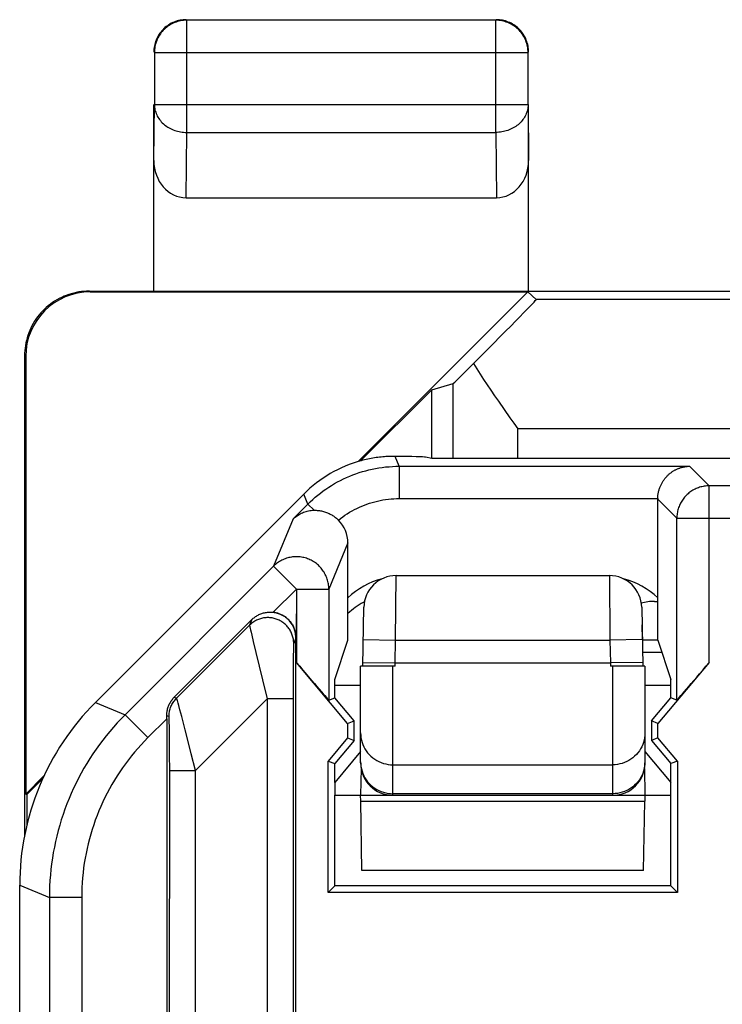
# Model space of a CAD drawing. Units: millimetres. Extents: x 132.1 to 154.5, y 65.8 to 114.8.
# Drawn here: x 132.1 to 137.5, y 107.2 to 114.8 of the extents above; entities that cross this region are included whole.
import ezdxf

# ---------------------------------------------------------------- set-up
doc = ezdxf.new("R2010")
doc.units = ezdxf.units.MM
doc.header["$LTSCALE"] = 16.335
doc.layers.get('0').update_dxf_attribs({"linetype": 'CONTINUOUS'})
for name, color, linetype in [('ASSI', 7, 'CONTINUOUS'), ('CURVE', 7, 'CONTINUOUS'), ('DRAFT', 7, 'CONTINUOUS'), ('RACCORDO', 7, 'CONTINUOUS')]:
    doc.layers.add(name, color=color, linetype=linetype)

msp = doc.modelspace()

# ---------------------------------------------------------------- linework, layer by layer
at = {"color": 250, "linetype": 'CONTINUOUS'}
for p, q in [((133.3771, 113.8963), (133.3771, 114.7641)), ((135.7683, 113.8963), (135.7683, 114.7641)), ((133.1271, 114.5141), (136.0183, 114.5141)), ((133.1227, 113.679), (133.1271, 114.1128)), ((133.1271, 114.1128), (136.0183, 114.1128)), ((136.0183, 114.1128), (136.0227, 113.679)), ((133.372, 113.3912), (133.3771, 113.8963)), ((133.3771, 113.8963), (135.7683, 113.8963)), ((135.7683, 113.8963), (135.7734, 113.3912)), ((132.6314, 112.6627), (132.6227, 112.6685)), ((140.2671, 112.6045), (136.0822, 112.6045)), ((132.1314, 112.1627), (132.1227, 112.1685)), ((135.0218, 111.314), (134.9902, 111.3904)), ((135.0218, 111.314), (135.0218, 111.064)), ((135.0218, 111.314), (137.2671, 111.314)), ((137.2671, 111.314), (137.419, 111.1621)), ((137.419, 109.7966), (137.419, 111.1621)), ((138.6264, 111.1621), (137.419, 111.1621)), ((134.3148, 111.0211), (134.2826, 111.0989)), ((135.0218, 111.064), (137.0215, 111.064)), ((137.0215, 111.0597), (137.169, 110.9121)), ((134.2015, 110.9078), (134.3148, 111.0211)), ((134.3622, 110.9737), (134.3148, 111.0211)), ((134.2015, 110.9078), (134.0497, 110.5412)), ((137.169, 109.5054), (137.169, 110.9121)), ((137.169, 110.9121), (138.8764, 110.9121)), ((134.6239, 110.7207), (134.4764, 110.3644)), ((132.9003, 109.3919), (134.0497, 110.5412)), ((134.0497, 110.5412), (134.2264, 110.3644)), ((134.2264, 110.3644), (134.0464, 110.1844)), ((134.2264, 110.3644), (134.2264, 109.7966)), ((134.2264, 110.3644), (134.4764, 110.3644)), ((134.4764, 110.3644), (134.4764, 109.5054)), ((133.8637, 110.0846), (133.2989, 109.5198)), ((133.8815, 110.1276), (133.8637, 110.0846)), ((133.8705, 110.0491), (133.8747, 110.0301)), ((133.8747, 110.0301), (133.88, 110.007)), ((133.88, 110.007), (133.8911, 109.9594)), ((133.8911, 109.9594), (133.9116, 109.8735)), ((134.2033, 109.9117), (134.203, 109.9018)), ((134.2035, 109.9202), (134.2033, 109.9117)), ((134.2227, 109.9857), (134.2051, 109.9432)), ((133.9116, 109.8735), (133.9629, 109.663)), ((134.2021, 109.8564), (134.2015, 109.8136)), ((134.2026, 109.8844), (134.2021, 109.8564)), ((134.203, 109.9018), (134.2026, 109.8844)), ((134.2015, 109.8136), (134.2007, 109.7399)), ((134.2007, 109.7399), (134.2001, 109.6121)), ((133.9629, 109.663), (134, 109.5139)), ((134.2001, 109.6121), (134.2, 106.6261)), ((132.6707, 109.487), (132.9003, 109.3919)), ((133.2811, 109.5272), (133.2989, 109.5198)), ((133.3076, 109.4927), (133.305, 109.5016)), ((133.3106, 109.4819), (133.3076, 109.4927)), ((133.316, 109.4624), (133.3106, 109.4819)), ((133.3248, 109.4301), (133.316, 109.4624)), ((134, 109.5139), (133.4454, 108.9593)), ((134, 109.5139), (134, 106.5765)), ((134.1999, 109.5139), (134, 109.5139)), ((133.0771, 109.2151), (132.9003, 109.3919)), ((133.2227, 109.3857), (133.2403, 109.3784)), ((133.3383, 109.3792), (133.3248, 109.4301)), ((133.3655, 109.2744), (133.3383, 109.3792)), ((133.2227, 109.3607), (133.0771, 109.2151)), ((133.242, 109.3546), (133.2417, 109.362)), ((133.2423, 109.346), (133.242, 109.3546)), ((133.2427, 109.3304), (133.2423, 109.346)), ((133.2432, 109.3049), (133.2427, 109.3304)), ((133.2438, 109.2652), (133.2432, 109.3049)), ((133.2446, 109.1954), (133.2438, 109.2652)), ((133.3988, 109.1443), (133.3655, 109.2744)), ((133.2452, 109.0847), (133.2446, 109.1954)), ((133.2454, 108.9593), (133.2452, 109.0847)), ((133.4124, 109.0905), (133.3988, 109.1443)), ((133.4454, 108.9593), (133.4124, 109.0905)), ((133.2453, 106.5801), (133.2454, 108.9593)), ((133.2454, 108.9593), (133.4454, 108.9593)), ((133.445, 106.457), (133.4454, 108.9593)), ((132.085, 108.073), (132.3146, 107.9779)), ((132.3146, 107.9779), (132.3147, 104.8302)), ((132.5646, 107.9779), (132.3146, 107.9779)), ((132.5646, 107.9779), (132.5646, 104.85))]:
    msp.add_line(p, q, dxfattribs=at)
at = {"color": 7, "linetype": 'CONTINUOUS'}
for p, q in [((135.7683, 114.7641), (133.3771, 114.7641)), ((133.1271, 114.5141), (133.1271, 114.1128)), ((136.0183, 114.1128), (136.0183, 114.5141)), ((133.1227, 112.6685), (133.1227, 114.1128)), ((136.0227, 112.6685), (136.0227, 114.1128)), ((133.372, 113.3912), (135.7734, 113.3912)), ((132.6227, 112.6685), (138.8227, 112.6685)), ((132.6314, 112.6627), (136.0169, 112.6627)), ((134.7043, 111.3501), (136.0169, 112.6627)), ((136.0822, 112.6045), (136.0169, 112.6627)), ((132.1227, 112.1685), (132.1227, 108.4591)), ((132.1314, 112.1627), (132.1314, 108.7772)), ((134.7251, 111.3586), (135.2727, 111.9062)), ((135.2727, 111.3743), (135.2251, 111.3837)), ((151.2727, 111.3743), (135.2727, 111.3743)), ((134.2826, 111.0989), (132.6707, 109.487)), ((137.0215, 109.9685), (137.0215, 111.0597)), ((134.6239, 109.9685), (134.6239, 110.7207)), ((133.8815, 110.1276), (133.2811, 109.5272)), ((134.2227, 106.0746), (134.2227, 109.9857)), ((134.5227, 109.6645), (134.6239, 109.9685)), ((137.0215, 109.9685), (137.1227, 109.6645)), ((137.0529, 109.8743), (136.9034, 109.8743)), ((134.6221, 109.3251), (134.2264, 109.7966)), ((137.419, 109.7966), (137.0233, 109.3251)), ((134.5227, 109.5223), (134.5227, 109.6645)), ((137.1227, 109.5223), (137.1227, 109.6645)), ((134.4764, 109.5054), (134.5227, 109.5223)), ((134.6727, 109.3435), (134.5227, 109.5223)), ((136.9727, 109.3435), (137.1227, 109.5223)), ((137.169, 109.5054), (137.1227, 109.5223)), ((133.2227, 109.3607), (133.2227, 106.0746)), ((134.6221, 109.3251), (134.6727, 109.3435)), ((134.6221, 109.3251), (134.6221, 109.2119)), ((134.6727, 109.1935), (134.6727, 109.3435)), ((136.9727, 109.3435), (136.9727, 109.1935)), ((137.0233, 109.3251), (136.9727, 109.3435)), ((137.0233, 109.2119), (137.0233, 109.3251)), ((134.6221, 109.2119), (134.4721, 109.0332)), ((134.6727, 109.1935), (134.5227, 109.0147)), ((134.6221, 109.2119), (134.6727, 109.1935)), ((137.0233, 109.2119), (136.9727, 109.1935)), ((136.9727, 109.1935), (137.1227, 109.0147)), ((137.1733, 109.0332), (137.0233, 109.2119)), ((134.4721, 108.0179), (134.4721, 109.0332)), ((134.4721, 109.0332), (134.5227, 109.0147)), ((134.5227, 108.8685), (134.5227, 109.0147)), ((137.1733, 109.0332), (137.1227, 109.0147)), ((137.1227, 108.8685), (137.1227, 109.0147)), ((137.1733, 109.0332), (137.1733, 108.0179)), ((132.1314, 108.7772), (132.2725, 108.9183)), ((132.1402, 108.7736), (132.2623, 108.8957)), ((132.1314, 108.7772), (132.1402, 108.7736)), ((134.5227, 108.0685), (134.5227, 108.7685)), ((137.1227, 108.0685), (137.1227, 108.7685)), ((132.085, 72.4641), (132.085, 108.073)), ((134.4721, 108.0179), (134.5227, 108.0685)), ((137.1733, 108.0179), (134.4721, 108.0179)), ((137.1227, 108.0685), (134.5227, 108.0685)), ((137.1227, 108.0685), (137.1733, 108.0179))]:
    msp.add_line(p, q, dxfattribs=at)
for points in [[(133.3771, 114.7641), (133.3652, 114.7639), (133.3533, 114.763), (133.3415, 114.7616), (133.3298, 114.7596), (133.3182, 114.7571), (133.3067, 114.754), (133.2953, 114.7504), (133.2842, 114.7462), (133.2732, 114.7416), (133.2625, 114.7364), (133.2521, 114.7307), (133.2419, 114.7245), (133.2321, 114.7178), (133.2226, 114.7107), (133.2134, 114.7031), (133.2046, 114.6951), (133.1962, 114.6867), (133.1881, 114.6779), (133.1806, 114.6687), (133.1734, 114.6592), (133.1668, 114.6493), (133.1606, 114.6392), (133.1549, 114.6287), (133.1497, 114.618), (133.145, 114.6071), (133.1408, 114.5959), (133.1372, 114.5846), (133.1341, 114.5731), (133.1316, 114.5615), (133.1296, 114.5497), (133.1282, 114.5379), (133.1274, 114.526), (133.1271, 114.5141)], [(133.2477, 114.735), (133.2375, 114.7288), (133.2277, 114.7222), (133.2182, 114.715), (133.209, 114.7074), (133.2002, 114.6994), (133.1918, 114.691), (133.1838, 114.6822), (133.1762, 114.6731), (133.1691, 114.6635), (133.1624, 114.6537), (133.1562, 114.6435)], [(133.3254, 114.764), (133.3138, 114.7615), (133.3023, 114.7584), (133.2909, 114.7548), (133.2798, 114.7506), (133.2688, 114.7459), (133.2581, 114.7407), (133.2477, 114.735)], [(133.3727, 114.7685), (133.3608, 114.7682), (133.3489, 114.7674), (133.3371, 114.766), (133.3254, 114.764)], [(136.0183, 114.5141), (136.018, 114.526), (136.0172, 114.5379), (136.0158, 114.5497), (136.0138, 114.5615), (136.0113, 114.5731), (136.0082, 114.5846), (136.0046, 114.5959), (136.0004, 114.6071), (135.9957, 114.618), (135.9905, 114.6287), (135.9848, 114.6391), (135.9786, 114.6493), (135.972, 114.6592), (135.9648, 114.6687), (135.9573, 114.6779), (135.9493, 114.6867), (135.9408, 114.6951), (135.932, 114.7031), (135.9229, 114.7106), (135.9133, 114.7178), (135.9035, 114.7244), (135.8933, 114.7306), (135.8829, 114.7363), (135.8722, 114.7415), (135.8612, 114.7462), (135.8501, 114.7504), (135.8388, 114.754), (135.8273, 114.7571), (135.8156, 114.7596), (135.8039, 114.7616), (135.7921, 114.763), (135.7802, 114.7639), (135.7683, 114.7641)], [(135.8977, 114.735), (135.8873, 114.7407), (135.8766, 114.7459), (135.8656, 114.7506), (135.8545, 114.7548), (135.8431, 114.7584), (135.8316, 114.7615), (135.82, 114.764), (135.8083, 114.766), (135.7965, 114.7674), (135.7846, 114.7682), (135.7727, 114.7685)], [(135.9892, 114.6435), (135.983, 114.6537), (135.9763, 114.6635), (135.9692, 114.6731), (135.9616, 114.6822), (135.9536, 114.691), (135.9452, 114.6994), (135.9364, 114.7074), (135.9272, 114.715), (135.9177, 114.7222), (135.9079, 114.7288), (135.8977, 114.735)], [(133.1562, 114.6435), (133.1505, 114.6331), (133.1453, 114.6224), (133.1406, 114.6114), (133.1364, 114.6003), (133.1328, 114.5889), (133.1297, 114.5775), (133.1272, 114.5658), (133.1252, 114.5541), (133.1238, 114.5423), (133.123, 114.5304), (133.1227, 114.5185)], [(136.0182, 114.5658), (136.0156, 114.5775), (136.0126, 114.5889), (136.0089, 114.6003), (136.0048, 114.6114), (136.0001, 114.6224), (135.9949, 114.6331), (135.9892, 114.6435)], [(136.0227, 114.5185), (136.0224, 114.5304), (136.0216, 114.5423), (136.0202, 114.5541), (136.0182, 114.5658)], [(132.6223, 112.6685), (132.6023, 112.6681), (132.5823, 112.6669), (132.5624, 112.6649), (132.5425, 112.662), (132.5227, 112.6584), (132.5031, 112.654), (132.4836, 112.6488), (132.4644, 112.6428), (132.4455, 112.6361), (132.4268, 112.6285), (132.4083, 112.6203), (132.3903, 112.6112), (132.3727, 112.6015), (132.3554, 112.5911), (132.3386, 112.58), (132.3223, 112.5682), (132.3064, 112.5558), (132.291, 112.5427), (132.2762, 112.529), (132.262, 112.5148), (132.2484, 112.5), (132.2353, 112.4846), (132.2229, 112.4687), (132.2111, 112.4524), (132.2, 112.4356), (132.1896, 112.4183), (132.1799, 112.4007), (132.1709, 112.3826), (132.1626, 112.3642), (132.1551, 112.3455), (132.1483, 112.3265), (132.1423, 112.3073), (132.1371, 112.2878), (132.1327, 112.2682), (132.1291, 112.2484), (132.1263, 112.2285), (132.1243, 112.2085), (132.1231, 112.1884), (132.1227, 112.1683)], [(134.9902, 111.3904), (134.9785, 111.3905), (134.9668, 111.3904), (134.9549, 111.3901), (134.943, 111.3897), (134.9309, 111.3892), (134.9187, 111.3885), (134.9065, 111.3876), (134.8941, 111.3866), (134.8817, 111.3854), (134.8692, 111.3841), (134.8567, 111.3825), (134.844, 111.3808), (134.8313, 111.3789), (134.8184, 111.3768), (134.8055, 111.3745), (134.7925, 111.372), (134.7794, 111.3693), (134.7663, 111.3664), (134.7532, 111.3634), (134.7402, 111.3601), (134.727, 111.3566)], [(137.0215, 111.064), (137.0217, 111.071), (137.0221, 111.078), (137.0227, 111.0849), (137.0235, 111.0917), (137.0244, 111.0984), (137.0255, 111.105), (137.0268, 111.1115), (137.0282, 111.118), (137.0298, 111.1243), (137.0315, 111.1305), (137.0333, 111.1367), (137.0353, 111.1427), (137.0374, 111.1486), (137.0397, 111.1544), (137.042, 111.1601), (137.0445, 111.1657), (137.047, 111.1711), (137.0497, 111.1765), (137.0525, 111.1817), (137.0553, 111.1868), (137.0583, 111.1919), (137.0613, 111.1968), (137.0644, 111.2016), (137.0676, 111.2063), (137.0709, 111.2108), (137.0742, 111.2153), (137.0776, 111.2197), (137.0811, 111.2239), (137.0846, 111.2281), (137.0882, 111.2321), (137.0919, 111.236), (137.0956, 111.2399), (137.0993, 111.2436), (137.1032, 111.2472), (137.107, 111.2507), (137.1109, 111.2542), (137.1149, 111.2575), (137.1189, 111.2607), (137.1229, 111.2638), (137.127, 111.2668), (137.1311, 111.2697), (137.1353, 111.2726), (137.1395, 111.2753), (137.1437, 111.2779), (137.1479, 111.2804), (137.1522, 111.2829), (137.1565, 111.2852), (137.1608, 111.2874), (137.1651, 111.2896), (137.1695, 111.2916), (137.1739, 111.2936), (137.1783, 111.2955), (137.1827, 111.2972), (137.1871, 111.2989), (137.1916, 111.3005), (137.196, 111.302), (137.2005, 111.3034), (137.2049, 111.3047), (137.2094, 111.3059), (137.2139, 111.3071), (137.2183, 111.3081), (137.2228, 111.3091), (137.2273, 111.3099), (137.2318, 111.3107), (137.2362, 111.3114), (137.2407, 111.312), (137.2451, 111.3126), (137.2496, 111.313), (137.254, 111.3134), (137.2584, 111.3136), (137.2628, 111.3138), (137.2671, 111.314)], [(134.2015, 110.9078), (134.2084, 110.9142), (134.2155, 110.9202), (134.2229, 110.926), (134.2306, 110.9316), (134.2385, 110.9368), (134.2466, 110.9417), (134.255, 110.9463), (134.2636, 110.9506), (134.2725, 110.9546), (134.2816, 110.9582), (134.2909, 110.9615), (134.3005, 110.9645), (134.3102, 110.967), (134.3202, 110.9692), (134.3304, 110.971), (134.3408, 110.9723), (134.3514, 110.9732), (134.3622, 110.9737)], [(134.3622, 110.9737), (134.3707, 110.9738), (134.3792, 110.9735), (134.3875, 110.973), (134.3959, 110.9723), (134.4041, 110.9712), (134.4122, 110.9699), (134.4202, 110.9683), (134.4282, 110.9665), (134.436, 110.9645), (134.4436, 110.9623), (134.4511, 110.9598), (134.4585, 110.9572), (134.4657, 110.9543), (134.4728, 110.9512), (134.4797, 110.948), (134.4865, 110.9446), (134.4931, 110.9411), (134.4996, 110.9373), (134.5059, 110.9335), (134.512, 110.9294), (134.518, 110.9253), (134.5239, 110.921), (134.5296, 110.9165), (134.5351, 110.912), (134.5405, 110.9073), (134.5457, 110.9025), (134.5507, 110.8975)], [(133.8815, 110.1276), (133.8869, 110.1328), (133.8925, 110.1378), (133.8982, 110.1426), (133.9042, 110.1471), (133.9103, 110.1515), (133.9166, 110.1556), (133.9231, 110.1594), (133.9297, 110.1631), (133.9365, 110.1665), (133.9434, 110.1696), (133.9505, 110.1725), (133.9576, 110.1751), (133.9649, 110.1774), (133.9723, 110.1795), (133.9797, 110.1812), (133.9872, 110.1827), (133.9947, 110.1839), (134.0021, 110.1848), (134.0096, 110.1854), (134.0171, 110.1857), (134.0246, 110.1858), (134.0319, 110.1856), (134.0392, 110.1851), (134.0464, 110.1844)], [(133.2227, 109.3857), (133.2228, 109.3931), (133.2232, 109.4005), (133.2239, 109.4079), (133.2249, 109.4153), (133.2261, 109.4228), (133.2276, 109.4302), (133.2294, 109.4375), (133.2315, 109.4449), (133.2339, 109.4521), (133.2365, 109.4592), (133.2394, 109.4661), (133.2426, 109.473), (133.246, 109.4797), (133.2496, 109.4863), (133.2535, 109.4927), (133.2576, 109.4989), (133.2619, 109.505), (133.2664, 109.5108), (133.2711, 109.5165), (133.276, 109.5219), (133.2811, 109.5272)]]:
    msp.add_lwpolyline(points, dxfattribs=at)
at = {"color": 250, "linetype": 'CONTINUOUS'}
for points in [[(133.1271, 114.1128), (133.1274, 114.1026), (133.1283, 114.0923), (133.1297, 114.0821), (133.1317, 114.0719), (133.1343, 114.0619), (133.1374, 114.052), (133.141, 114.0422), (133.1452, 114.0325), (133.1499, 114.0231), (133.1551, 114.0138), (133.1608, 114.0048), (133.167, 113.996), (133.1737, 113.9875), (133.1808, 113.9792), (133.1884, 113.9713), (133.1964, 113.9637), (133.2048, 113.9564), (133.2136, 113.9494), (133.2228, 113.9429), (133.2323, 113.9367), (133.2421, 113.9309), (133.2523, 113.9256), (133.2627, 113.9206), (133.2734, 113.9161), (133.2843, 113.912), (133.2954, 113.9084), (133.3068, 113.9053), (133.3182, 113.9026), (133.3298, 113.9004), (133.3416, 113.8986), (133.3533, 113.8974), (133.3652, 113.8966), (133.3771, 113.8963)], [(136.0183, 114.1128), (136.018, 114.1026), (136.0171, 114.0923), (136.0157, 114.0821), (136.0137, 114.0719), (136.0111, 114.0619), (136.008, 114.052), (136.0044, 114.0422), (136.0002, 114.0325), (135.9955, 114.0231), (135.9903, 114.0138), (135.9846, 114.0048), (135.9784, 113.996), (135.9717, 113.9875), (135.9646, 113.9792), (135.957, 113.9713), (135.949, 113.9637), (135.9406, 113.9564), (135.9318, 113.9494), (135.9226, 113.9429), (135.9131, 113.9367), (135.9033, 113.9309), (135.8931, 113.9256), (135.8827, 113.9206), (135.872, 113.9161), (135.8611, 113.912), (135.8499, 113.9084), (135.8386, 113.9053), (135.8272, 113.9026), (135.8156, 113.9004), (135.8038, 113.8986), (135.792, 113.8974), (135.7802, 113.8966), (135.7683, 113.8963)], [(134.3148, 111.0211), (134.3335, 111.0393), (134.3526, 111.057), (134.3722, 111.0741), (134.3922, 111.0908), (134.4126, 111.1069), (134.4335, 111.1226), (134.4548, 111.1376), (134.4765, 111.1522), (134.4986, 111.1661), (134.5211, 111.1795), (134.5439, 111.1923), (134.567, 111.2045), (134.5904, 111.2161), (134.6142, 111.2271), (134.6382, 111.2374), (134.6625, 111.2471), (134.687, 111.2562), (134.7118, 111.2647), (134.7367, 111.2724), (134.7619, 111.2796), (134.7872, 111.286), (134.8127, 111.2918), (134.8383, 111.297), (134.8641, 111.3014), (134.8901, 111.3052), (134.9162, 111.3084), (134.9425, 111.3108), (134.9688, 111.3125), (134.9953, 111.3136), (135.0218, 111.314)], [(137.419, 111.1621), (137.4096, 111.1619), (137.4003, 111.1614), (137.391, 111.1605), (137.3817, 111.1593), (137.3725, 111.1577), (137.3634, 111.1558), (137.3543, 111.1536), (137.3453, 111.151), (137.3364, 111.148), (137.3277, 111.1448), (137.319, 111.1412), (137.3105, 111.1373), (137.3022, 111.1331), (137.294, 111.1286), (137.286, 111.1238), (137.2782, 111.1186), (137.2706, 111.1132), (137.2632, 111.1075), (137.256, 111.1016), (137.249, 111.0953), (137.2423, 111.0888), (137.2358, 111.0821), (137.2295, 111.0751), (137.2236, 111.0679), (137.2179, 111.0605), (137.2125, 111.0529), (137.2074, 111.0451), (137.2025, 111.0371), (137.198, 111.0289), (137.1938, 111.0206), (137.1899, 111.0121), (137.1863, 111.0034), (137.1831, 110.9947), (137.1801, 110.9858), (137.1776, 110.9768), (137.1753, 110.9677), (137.1734, 110.9586), (137.1718, 110.9494), (137.1706, 110.9401), (137.1697, 110.9308), (137.1692, 110.9215), (137.169, 110.9121)], [(134.5507, 110.8975), (134.5675, 110.9107), (134.5845, 110.9233), (134.6019, 110.9354), (134.6197, 110.947), (134.6378, 110.9582), (134.6561, 110.9688), (134.6748, 110.9789), (134.6938, 110.9884), (134.713, 110.9974), (134.7324, 111.0059), (134.7522, 111.0138), (134.7721, 111.0212), (134.7922, 111.028), (134.8125, 111.0342), (134.8329, 111.0398), (134.8535, 111.0449), (134.8743, 111.0493), (134.8952, 111.0532), (134.9161, 111.0565), (134.9372, 111.0592), (134.9583, 111.0613), (134.9794, 111.0628), (135.0006, 111.0637), (135.0218, 111.064)], [(134.4764, 110.3644), (134.4762, 110.3742), (134.4756, 110.384), (134.4746, 110.3938), (134.4733, 110.4035), (134.4715, 110.4131), (134.4694, 110.4227), (134.4669, 110.4322), (134.4641, 110.4416), (134.4609, 110.4509), (134.4573, 110.46), (134.4533, 110.469), (134.4491, 110.4778), (134.4444, 110.4864), (134.4395, 110.4949), (134.4342, 110.5032), (134.4285, 110.5112), (134.4226, 110.519), (134.4164, 110.5266), (134.4099, 110.5339), (134.4031, 110.541), (134.396, 110.5478), (134.3887, 110.5543), (134.3811, 110.5605), (134.3732, 110.5665), (134.3652, 110.5721), (134.3569, 110.5774), (134.3485, 110.5823), (134.3398, 110.5869), (134.331, 110.5912), (134.322, 110.5952), (134.3128, 110.5987), (134.3036, 110.6019), (134.2942, 110.6048), (134.2847, 110.6073), (134.2751, 110.6094), (134.2654, 110.6111), (134.2557, 110.6125), (134.2459, 110.6134), (134.2362, 110.614), (134.2263, 110.6142), (134.2165, 110.614), (134.2067, 110.6134), (134.197, 110.6125), (134.1873, 110.6111), (134.1776, 110.6094), (134.168, 110.6073), (134.1585, 110.6049), (134.1491, 110.602), (134.1399, 110.5988), (134.1307, 110.5952), (134.1217, 110.5913), (134.1129, 110.5871), (134.1042, 110.5824), (134.0958, 110.5775), (134.0875, 110.5722), (134.0795, 110.5666), (134.0716, 110.5607), (134.0641, 110.5545), (134.0567, 110.548), (134.0497, 110.5412)], [(134.7527, 110.2663), (134.7427, 110.2607), (134.727, 110.2514), (134.7115, 110.2416), (134.6962, 110.2314), (134.6813, 110.2208), (134.6666, 110.2099), (134.6522, 110.1985), (134.6381, 110.1868), (134.6244, 110.1747), (134.6239, 110.1743)], [(134.2051, 109.9432), (134.2049, 109.9515), (134.2044, 109.9597), (134.2035, 109.9679), (134.2023, 109.9761), (134.2008, 109.9842), (134.1989, 109.9923), (134.1967, 110.0002), (134.1942, 110.0081), (134.1914, 110.0158), (134.1882, 110.0235), (134.1847, 110.031), (134.1809, 110.0383), (134.1768, 110.0455), (134.1725, 110.0525), (134.1678, 110.0593), (134.1629, 110.0659), (134.1576, 110.0723), (134.1522, 110.0785), (134.1465, 110.0845), (134.1405, 110.0902), (134.1343, 110.0957), (134.1279, 110.1009), (134.1212, 110.1058), (134.1144, 110.1105), (134.1074, 110.1149), (134.1002, 110.1189), (134.0929, 110.1227), (134.0854, 110.1262), (134.0777, 110.1294), (134.07, 110.1322), (134.0621, 110.1347), (134.0541, 110.1369), (134.0461, 110.1388), (134.038, 110.1403), (134.0298, 110.1415), (134.0216, 110.1424), (134.0133, 110.1429), (134.0051, 110.1431), (133.9968, 110.1429), (133.9886, 110.1424), (133.9803, 110.1415), (133.9722, 110.1403), (133.964, 110.1388), (133.956, 110.137), (133.948, 110.1348), (133.9402, 110.1323), (133.9324, 110.1294), (133.9248, 110.1263), (133.9173, 110.1228), (133.9099, 110.119), (133.9027, 110.115), (133.8957, 110.1106), (133.8889, 110.1059), (133.8823, 110.101), (133.8759, 110.0958), (133.8697, 110.0903), (133.8637, 110.0846)], [(133.8637, 110.0846), (133.8637, 110.084), (133.8638, 110.083), (133.8639, 110.0816), (133.8642, 110.0798), (133.8646, 110.0775), (133.8651, 110.0748), (133.8657, 110.0717), (133.8665, 110.0681), (133.8673, 110.064), (133.8682, 110.0595), (133.8705, 110.0491)], [(134.2051, 109.9432), (134.205, 109.9428), (134.2048, 109.942), (134.2047, 109.9409), (134.2045, 109.9395), (134.2044, 109.9377), (134.2042, 109.9357), (134.2041, 109.9333), (134.204, 109.9305), (134.2038, 109.9274), (134.2035, 109.9202)], [(133.2403, 109.3784), (133.2405, 109.3871), (133.2411, 109.3958), (133.242, 109.4045), (133.2433, 109.4131), (133.245, 109.4217), (133.2471, 109.4301), (133.2496, 109.4385), (133.2524, 109.4468), (133.2555, 109.4549), (133.259, 109.4629), (133.2629, 109.4707), (133.2671, 109.4784), (133.2716, 109.4858), (133.2765, 109.4931), (133.2816, 109.5001), (133.2871, 109.5069), (133.2928, 109.5135), (133.2989, 109.5198)], [(133.305, 109.5016), (133.3039, 109.5054), (133.3029, 109.5088), (133.302, 109.5116), (133.3012, 109.5141), (133.3005, 109.5161), (133.2999, 109.5176), (133.2995, 109.5188), (133.2991, 109.5195), (133.2989, 109.5198)], [(132.9003, 109.3919), (132.8698, 109.3607), (132.84, 109.3288), (132.8109, 109.2963), (132.7825, 109.2632), (132.7548, 109.2295), (132.7279, 109.1952), (132.7017, 109.1603), (132.6763, 109.1248), (132.6516, 109.0888), (132.6278, 109.0523), (132.6048, 109.0152), (132.5825, 108.9777), (132.5612, 108.9397), (132.5406, 108.9012), (132.5209, 108.8623), (132.502, 108.823), (132.484, 108.7832), (132.4669, 108.7431), (132.4506, 108.7026), (132.4352, 108.6618), (132.4208, 108.6206), (132.4072, 108.5792), (132.3945, 108.5374), (132.3828, 108.4954), (132.372, 108.4532), (132.362, 108.4107), (132.3531, 108.368), (132.345, 108.3251), (132.3379, 108.2821), (132.3318, 108.2389), (132.3265, 108.1956), (132.3223, 108.1521), (132.3189, 108.1086), (132.3165, 108.0651), (132.3151, 108.0215), (132.3146, 107.9779)], [(133.2417, 109.362), (133.2416, 109.3651), (133.2414, 109.3679), (133.2413, 109.3704), (133.2411, 109.3725), (133.241, 109.3743), (133.2409, 109.3757), (133.2407, 109.3769), (133.2406, 109.3777), (133.2404, 109.3782), (133.2403, 109.3784)], [(133.0771, 109.2151), (133.0504, 109.1878), (133.0243, 109.1599), (132.9988, 109.1315), (132.974, 109.1026), (132.9497, 109.0731), (132.9262, 109.043), (132.9033, 109.0125), (132.881, 108.9815), (132.8595, 108.95), (132.8386, 108.918), (132.8185, 108.8856), (132.799, 108.8527), (132.7803, 108.8195), (132.7623, 108.7858), (132.745, 108.7517), (132.7285, 108.7173), (132.7128, 108.6826), (132.6978, 108.6475), (132.6836, 108.612), (132.6701, 108.5763), (132.6575, 108.5403), (132.6456, 108.504), (132.6345, 108.4675), (132.6242, 108.4307), (132.6147, 108.3937), (132.6061, 108.3566), (132.5982, 108.3192), (132.5912, 108.2817), (132.585, 108.244), (132.5796, 108.2062), (132.575, 108.1683), (132.5713, 108.1303), (132.5683, 108.0923), (132.5663, 108.0542), (132.565, 108.0161), (132.5646, 107.9779)]]:
    msp.add_lwpolyline(points, dxfattribs=at)
at = {"color": 7, "linetype": 'CONTINUOUS'}
for centre, start, end in [((135.0398, 109.8624), 104.60671, 133.87539), ((136.6056, 109.8624), 46.12461, 75.39329)]:
    msp.add_arc(centre, 0.6, start, end, dxfattribs=at)
for centre, major_axis, ratio, start_param, end_param in [((133.3727, 113.6798), (0.0029, 0.2887), 0.866014, -4.700754, -3.132866), ((135.7727, 113.6798), (-0.0029, 0.2887), 0.866014, -3.150319, -1.582432), ((132.6314, 112.1627), (-0.416, 0.2774), 0.999945, -0.982775, 0.587971), ((134.727, 111.383), (0.5, 0), 0.017455, 0.087266, 1.016634), ((134.9897, 110.3916), (-0.3828, 0.924), 0.999822, -0.126949, 0.392636), ((137.2715, 111.0596), (0.1768, -0.1768), 0.999695, -2.373495, -2.356347), ((134.3739, 110.7205), (0.0958, 0.2312), 0.998961, -1.17773, -0.39249), ((134.0227, 109.9856), (0.0766, 0.185), 0.998961, -1.17773, 0.274356), ((134.2264, 109.8034), (-0.25, 0.298), 0.011218, -4.699017, -3.145674), ((137.419, 109.8034), (0.25, 0.298), 0.011218, -3.137512, -1.584169), ((134.0853, 108.0727), (1.8481, -0.7655), 0.999822, 2.748957, 3.534229), ((133.2183, 109.3564), (0.0001, 0.3536), 0.012341, -1.558452, -1.487753)]:
    msp.add_ellipse(centre, major_axis=major_axis, ratio=ratio, start_param=start_param, end_param=end_param, dxfattribs=at)
at = {"layer": 'ASSI', "color": 7, "linetype": 'CONTINUOUS'}
for p, q in [((135.2727, 111.9062), (135.4387, 111.9548)), ((135.2727, 111.3743), (135.2251, 111.3837)), ((151.2727, 111.3743), (135.2727, 111.3743)), ((134.2826, 111.0989), (132.6707, 109.487)), ((137.0215, 109.9685), (137.0215, 111.064)), ((134.6239, 109.9685), (134.6239, 110.7207)), ((134.2264, 110.3644), (134.2245, 109.9857)), ((133.8815, 110.1276), (133.2811, 109.5272)), ((134.2227, 106.0746), (134.2227, 109.9857)), ((134.5227, 109.6645), (134.6239, 109.9685)), ((137.0215, 109.9685), (137.1227, 109.6645)), ((134.6221, 109.3251), (134.2264, 109.7966)), ((134.2624, 109.7538), (134.2264, 109.7966)), ((137.419, 109.7966), (137.0233, 109.3251)), ((134.3081, 109.6997), (134.2624, 109.7538)), ((134.3583, 109.6404), (134.3081, 109.6997)), ((134.3987, 109.5931), (134.3583, 109.6404)), ((134.5227, 109.5223), (134.5227, 109.6645)), ((137.1227, 109.5223), (137.1227, 109.6645)), ((134.4291, 109.5578), (134.3987, 109.5931)), ((134.447, 109.5373), (134.4291, 109.5578)), ((134.4572, 109.5257), (134.447, 109.5373)), ((134.4627, 109.5196), (134.4572, 109.5257)), ((134.4671, 109.5147), (134.4627, 109.5196)), ((134.4764, 109.5054), (134.5227, 109.5223)), ((134.6727, 109.3435), (134.5227, 109.5223)), ((136.9727, 109.3435), (137.1227, 109.5223)), ((137.169, 109.5054), (137.1227, 109.5223)), ((133.2227, 109.3607), (133.2227, 106.0746)), ((134.6221, 109.3251), (134.6727, 109.3435)), ((134.6221, 109.3251), (134.6221, 109.2119)), ((134.6727, 109.1935), (134.6727, 109.3435)), ((136.9727, 109.3435), (136.9727, 109.1935)), ((137.0233, 109.3251), (136.9727, 109.3435)), ((137.0233, 109.2119), (137.0233, 109.3251)), ((134.6221, 109.2119), (134.4721, 109.0332)), ((134.6727, 109.1935), (134.5227, 109.0147)), ((134.6221, 109.2119), (134.6727, 109.1935)), ((137.0233, 109.2119), (136.9727, 109.1935)), ((136.9727, 109.1935), (137.1227, 109.0147)), ((137.1733, 109.0332), (137.0233, 109.2119)), ((134.4721, 108.0179), (134.4721, 109.0332)), ((134.4721, 109.0332), (134.5227, 109.0147)), ((134.5227, 108.8685), (134.5227, 109.0147)), ((137.1733, 109.0332), (137.1227, 109.0147)), ((137.1227, 108.8685), (137.1227, 109.0147)), ((137.1733, 109.0332), (137.1733, 108.0179)), ((132.1402, 108.7736), (132.1402, 108.5389)), ((134.5227, 108.0685), (134.5227, 108.7685)), ((137.1227, 108.0685), (137.1227, 108.7685)), ((132.085, 72.4641), (132.085, 108.073)), ((134.4721, 108.0179), (134.5227, 108.0685)), ((137.1733, 108.0179), (134.4721, 108.0179)), ((137.1227, 108.0685), (134.5227, 108.0685)), ((137.1227, 108.0685), (137.1733, 108.0179))]:
    msp.add_line(p, q, dxfattribs=at)
at = {"layer": 'ASSI', "color": 250, "linetype": 'CONTINUOUS'}
for p, q in [((135.4387, 111.3743), (135.4387, 111.9548)), ((140.2759, 111.6045), (135.9386, 111.6045)), ((135.0218, 111.314), (134.9902, 111.3904)), ((135.0218, 111.314), (135.0218, 111.064)), ((135.0218, 111.314), (137.2671, 111.314)), ((137.2671, 111.314), (137.419, 111.1621)), ((137.419, 109.7966), (137.419, 111.1621)), ((138.6264, 111.1621), (137.419, 111.1621)), ((134.3148, 111.0211), (134.2826, 111.0989)), ((135.0218, 111.064), (137.0215, 111.064)), ((137.0215, 111.0597), (137.169, 110.9121)), ((134.2015, 110.9078), (134.3148, 111.0211)), ((134.3622, 110.9737), (134.3148, 111.0211)), ((134.2015, 110.9078), (134.0497, 110.5412)), ((137.169, 109.5054), (137.169, 110.9121)), ((137.169, 110.9121), (138.8764, 110.9121)), ((134.6239, 110.7207), (134.4764, 110.3644)), ((132.9003, 109.3919), (134.0497, 110.5412)), ((134.0497, 110.5412), (134.2264, 110.3644)), ((134.2264, 110.3644), (134.0464, 110.1844)), ((134.2264, 110.3644), (134.4764, 110.3644)), ((134.4764, 110.3644), (134.4764, 109.5054)), ((133.8637, 110.0846), (133.2989, 109.5198)), ((133.8815, 110.1276), (133.8637, 110.0846)), ((133.8705, 110.0491), (133.8747, 110.0301)), ((133.8747, 110.0301), (133.88, 110.007)), ((133.88, 110.007), (133.8911, 109.9594)), ((133.8911, 109.9594), (133.9116, 109.8735)), ((134.2033, 109.9117), (134.203, 109.9018)), ((134.2035, 109.9202), (134.2033, 109.9117)), ((134.2227, 109.9857), (134.2051, 109.9432)), ((133.9116, 109.8735), (133.9629, 109.663)), ((134.2021, 109.8564), (134.2015, 109.8136)), ((134.2026, 109.8844), (134.2021, 109.8564)), ((134.203, 109.9018), (134.2026, 109.8844)), ((134.2015, 109.8136), (134.2007, 109.7399)), ((134.2007, 109.7399), (134.2001, 109.6121)), ((133.9629, 109.663), (134, 109.5139)), ((134.2001, 109.6121), (134.2, 106.6261)), ((132.6707, 109.487), (132.9003, 109.3919)), ((133.2811, 109.5272), (133.2989, 109.5198)), ((133.3076, 109.4927), (133.305, 109.5016)), ((133.3106, 109.4819), (133.3076, 109.4927)), ((133.316, 109.4624), (133.3106, 109.4819)), ((133.3248, 109.4301), (133.316, 109.4624)), ((134, 109.5139), (133.4454, 108.9593)), ((134, 109.5139), (134, 106.5765)), ((134.1999, 109.5139), (134, 109.5139)), ((133.0771, 109.2151), (132.9003, 109.3919)), ((133.2227, 109.3857), (133.2403, 109.3784)), ((133.3383, 109.3792), (133.3248, 109.4301)), ((133.3655, 109.2744), (133.3383, 109.3792)), ((133.2227, 109.3607), (133.0771, 109.2151)), ((133.242, 109.3546), (133.2417, 109.362)), ((133.2423, 109.346), (133.242, 109.3546)), ((133.2427, 109.3304), (133.2423, 109.346)), ((133.2432, 109.3049), (133.2427, 109.3304)), ((133.2438, 109.2652), (133.2432, 109.3049)), ((133.2446, 109.1954), (133.2438, 109.2652)), ((133.3988, 109.1443), (133.3655, 109.2744)), ((133.2452, 109.0847), (133.2446, 109.1954)), ((133.2454, 108.9593), (133.2452, 109.0847)), ((133.4124, 109.0905), (133.3988, 109.1443)), ((133.4454, 108.9593), (133.4124, 109.0905)), ((133.2453, 106.5801), (133.2454, 108.9593)), ((133.2454, 108.9593), (133.4454, 108.9593)), ((133.445, 106.457), (133.4454, 108.9593)), ((132.085, 108.073), (132.3146, 107.9779)), ((132.3146, 107.9779), (132.3147, 104.8302)), ((132.5646, 107.9779), (132.3146, 107.9779)), ((132.5646, 107.9779), (132.5646, 104.85))]:
    msp.add_line(p, q, dxfattribs=at)
at = {"layer": 'ASSI', "color": 7, "linetype": 'CONTINUOUS'}
for points in [[(135.596, 112.1077), (135.6214, 112.0677), (135.6475, 112.027), (135.6744, 111.9857), (135.7021, 111.9441), (135.7306, 111.9021), (135.7596, 111.8598), (135.7889, 111.8173), (135.8784, 111.6895)], [(135.8784, 111.6895), (135.9085, 111.6469), (135.9386, 111.6045)], [(134.9902, 111.3904), (134.9785, 111.3905), (134.9668, 111.3904), (134.9549, 111.3901), (134.943, 111.3897), (134.9309, 111.3892), (134.9187, 111.3885), (134.9065, 111.3876), (134.8941, 111.3866), (134.8817, 111.3854), (134.8692, 111.3841), (134.8567, 111.3825), (134.844, 111.3808), (134.8313, 111.3789), (134.8184, 111.3768), (134.8055, 111.3745), (134.7925, 111.372), (134.7794, 111.3693), (134.7663, 111.3664), (134.7532, 111.3634), (134.7402, 111.3601), (134.727, 111.3566)], [(137.0215, 111.0597), (137.0216, 111.0686), (137.0221, 111.077), (137.0227, 111.0849), (137.0235, 111.092), (137.0244, 111.0985), (137.0255, 111.105), (137.0268, 111.1115), (137.0282, 111.118), (137.0298, 111.1243), (137.0315, 111.1305), (137.0333, 111.1367), (137.0353, 111.1427), (137.0374, 111.1486), (137.0397, 111.1544), (137.042, 111.1601), (137.0445, 111.1657), (137.047, 111.1711), (137.0497, 111.1765), (137.0525, 111.1817), (137.0553, 111.1868), (137.0583, 111.1919), (137.0613, 111.1968), (137.0644, 111.2016), (137.0676, 111.2063), (137.0709, 111.2108), (137.0742, 111.2153), (137.0776, 111.2197), (137.0811, 111.2239), (137.0846, 111.2281), (137.0882, 111.2321), (137.0919, 111.236), (137.0956, 111.2399), (137.0993, 111.2436), (137.1032, 111.2472), (137.107, 111.2507), (137.1109, 111.2542), (137.1149, 111.2575), (137.1189, 111.2607), (137.1229, 111.2638), (137.127, 111.2668), (137.1311, 111.2697), (137.1353, 111.2726), (137.1395, 111.2753), (137.1437, 111.2779), (137.1479, 111.2804), (137.1522, 111.2829), (137.1565, 111.2852), (137.1608, 111.2874), (137.1651, 111.2896), (137.1695, 111.2916), (137.1739, 111.2936), (137.1783, 111.2955), (137.1827, 111.2972), (137.1871, 111.2989), (137.1916, 111.3005), (137.196, 111.302), (137.2005, 111.3034), (137.2049, 111.3047), (137.2094, 111.3059), (137.2139, 111.3071), (137.2183, 111.3081), (137.2228, 111.3091), (137.2273, 111.3099), (137.2318, 111.3107), (137.2362, 111.3114), (137.2407, 111.312), (137.2451, 111.3126), (137.2496, 111.313), (137.254, 111.3134), (137.2584, 111.3136), (137.2628, 111.3138), (137.2671, 111.314)], [(134.2015, 110.9078), (134.2084, 110.9142), (134.2155, 110.9202), (134.2229, 110.926), (134.2306, 110.9316), (134.2385, 110.9368), (134.2466, 110.9417), (134.255, 110.9463), (134.2636, 110.9506), (134.2725, 110.9546), (134.2816, 110.9582), (134.2909, 110.9615), (134.3005, 110.9645), (134.3102, 110.967), (134.3202, 110.9692), (134.3304, 110.971), (134.3408, 110.9723), (134.3514, 110.9732), (134.3622, 110.9737)], [(134.3622, 110.9737), (134.3707, 110.9738), (134.3792, 110.9735), (134.3875, 110.973), (134.3959, 110.9723), (134.4041, 110.9712), (134.4122, 110.9699), (134.4202, 110.9683), (134.4282, 110.9665), (134.436, 110.9645), (134.4436, 110.9623), (134.4511, 110.9598), (134.4585, 110.9572), (134.4657, 110.9543), (134.4728, 110.9512), (134.4797, 110.948), (134.4865, 110.9446), (134.4931, 110.9411), (134.4996, 110.9373), (134.5059, 110.9335), (134.512, 110.9294), (134.518, 110.9253), (134.5239, 110.921), (134.5296, 110.9165), (134.5351, 110.912), (134.5405, 110.9073), (134.5457, 110.9025), (134.5507, 110.8975)], [(133.8815, 110.1276), (133.8869, 110.1328), (133.8925, 110.1378), (133.8982, 110.1426), (133.9042, 110.1471), (133.9103, 110.1515), (133.9166, 110.1556), (133.9231, 110.1594), (133.9297, 110.1631), (133.9365, 110.1665), (133.9434, 110.1696), (133.9505, 110.1725), (133.9576, 110.1751), (133.9649, 110.1774), (133.9723, 110.1795), (133.9797, 110.1812), (133.9872, 110.1827), (133.9947, 110.1839), (134.0021, 110.1848), (134.0096, 110.1854), (134.0171, 110.1857), (134.0246, 110.1858), (134.0319, 110.1856), (134.0392, 110.1851), (134.0464, 110.1844)], [(134.0464, 110.1844), (134.0544, 110.1833), (134.0623, 110.1818), (134.0702, 110.1801), (134.0779, 110.178), (134.0857, 110.1756), (134.0933, 110.1729), (134.1007, 110.17), (134.1081, 110.1667), (134.1153, 110.1631), (134.1224, 110.1592), (134.1293, 110.155), (134.136, 110.1506), (134.1426, 110.1459), (134.1489, 110.1409), (134.1551, 110.1357), (134.161, 110.1303), (134.1667, 110.1246), (134.1722, 110.1186), (134.1775, 110.1125), (134.1824, 110.1062), (134.1872, 110.0996), (134.1916, 110.0929), (134.1958, 110.086), (134.1997, 110.0789), (134.2033, 110.0717), (134.2066, 110.0643), (134.2096, 110.0569), (134.2124, 110.0493), (134.2148, 110.0415), (134.2169, 110.0337), (134.2186, 110.0259), (134.22, 110.0179), (134.2212, 110.0099), (134.2225, 110.0019), (134.2236, 109.9938), (134.2245, 109.9857)], [(133.2227, 109.3857), (133.2228, 109.3931), (133.2232, 109.4005), (133.2239, 109.4079), (133.2249, 109.4153), (133.2261, 109.4228), (133.2276, 109.4302), (133.2294, 109.4375), (133.2315, 109.4449), (133.2339, 109.4521), (133.2365, 109.4592), (133.2394, 109.4661), (133.2426, 109.473), (133.246, 109.4797), (133.2496, 109.4863), (133.2535, 109.4927), (133.2576, 109.4989), (133.2619, 109.505), (133.2664, 109.5108), (133.2711, 109.5165), (133.276, 109.5219), (133.2811, 109.5272)], [(134.4764, 109.5054), (134.4761, 109.5055), (134.4757, 109.5058), (134.4751, 109.5063), (134.4743, 109.5071), (134.4733, 109.5081), (134.4721, 109.5094), (134.4706, 109.5109), (134.469, 109.5127), (134.4671, 109.5147)]]:
    msp.add_lwpolyline(points, dxfattribs=at)
at = {"layer": 'ASSI', "color": 250, "linetype": 'CONTINUOUS'}
for points in [[(134.3148, 111.0211), (134.3335, 111.0393), (134.3526, 111.057), (134.3722, 111.0741), (134.3922, 111.0908), (134.4126, 111.1069), (134.4335, 111.1226), (134.4548, 111.1376), (134.4765, 111.1522), (134.4986, 111.1661), (134.5211, 111.1795), (134.5439, 111.1923), (134.567, 111.2045), (134.5904, 111.2161), (134.6142, 111.2271), (134.6382, 111.2374), (134.6625, 111.2471), (134.687, 111.2562), (134.7118, 111.2647), (134.7367, 111.2724), (134.7619, 111.2796), (134.7872, 111.286), (134.8127, 111.2918), (134.8383, 111.297), (134.8641, 111.3014), (134.8901, 111.3052), (134.9162, 111.3084), (134.9425, 111.3108), (134.9688, 111.3125), (134.9953, 111.3136), (135.0218, 111.314)], [(137.419, 111.1621), (137.4096, 111.1619), (137.4003, 111.1614), (137.391, 111.1605), (137.3817, 111.1593), (137.3725, 111.1577), (137.3634, 111.1558), (137.3543, 111.1536), (137.3453, 111.151), (137.3364, 111.148), (137.3277, 111.1448), (137.319, 111.1412), (137.3105, 111.1373), (137.3022, 111.1331), (137.294, 111.1286), (137.286, 111.1238), (137.2782, 111.1186), (137.2706, 111.1132), (137.2632, 111.1075), (137.256, 111.1016), (137.249, 111.0953), (137.2423, 111.0888), (137.2358, 111.0821), (137.2295, 111.0751), (137.2236, 111.0679), (137.2179, 111.0605), (137.2125, 111.0529), (137.2074, 111.0451), (137.2025, 111.0371), (137.198, 111.0289), (137.1938, 111.0206), (137.1899, 111.0121), (137.1863, 111.0034), (137.1831, 110.9947), (137.1801, 110.9858), (137.1776, 110.9768), (137.1753, 110.9677), (137.1734, 110.9586), (137.1718, 110.9494), (137.1706, 110.9401), (137.1697, 110.9308), (137.1692, 110.9215), (137.169, 110.9121)], [(134.5507, 110.8975), (134.5675, 110.9107), (134.5845, 110.9233), (134.6019, 110.9354), (134.6197, 110.947), (134.6378, 110.9582), (134.6561, 110.9688), (134.6748, 110.9789), (134.6938, 110.9884), (134.713, 110.9974), (134.7324, 111.0059), (134.7522, 111.0138), (134.7721, 111.0212), (134.7922, 111.028), (134.8125, 111.0342), (134.8329, 111.0398), (134.8535, 111.0449), (134.8743, 111.0493), (134.8952, 111.0532), (134.9161, 111.0565), (134.9372, 111.0592), (134.9583, 111.0613), (134.9794, 111.0628), (135.0006, 111.0637), (135.0218, 111.064)], [(134.4764, 110.3644), (134.4762, 110.3742), (134.4756, 110.384), (134.4746, 110.3938), (134.4733, 110.4035), (134.4715, 110.4131), (134.4694, 110.4227), (134.4669, 110.4322), (134.4641, 110.4416), (134.4609, 110.4509), (134.4573, 110.46), (134.4533, 110.469), (134.4491, 110.4778), (134.4444, 110.4864), (134.4395, 110.4949), (134.4342, 110.5032), (134.4285, 110.5112), (134.4226, 110.519), (134.4164, 110.5266), (134.4099, 110.5339), (134.4031, 110.541), (134.396, 110.5478), (134.3887, 110.5543), (134.3811, 110.5605), (134.3732, 110.5665), (134.3652, 110.5721), (134.3569, 110.5774), (134.3485, 110.5823), (134.3398, 110.5869), (134.331, 110.5912), (134.322, 110.5952), (134.3128, 110.5987), (134.3036, 110.6019), (134.2942, 110.6048), (134.2847, 110.6073), (134.2751, 110.6094), (134.2654, 110.6111), (134.2557, 110.6125), (134.2459, 110.6134), (134.2362, 110.614), (134.2263, 110.6142), (134.2165, 110.614), (134.2067, 110.6134), (134.197, 110.6125), (134.1873, 110.6111), (134.1776, 110.6094), (134.168, 110.6073), (134.1585, 110.6049), (134.1491, 110.602), (134.1399, 110.5988), (134.1307, 110.5952), (134.1217, 110.5913), (134.1129, 110.5871), (134.1042, 110.5824), (134.0958, 110.5775), (134.0875, 110.5722), (134.0795, 110.5666), (134.0716, 110.5607), (134.0641, 110.5545), (134.0567, 110.548), (134.0497, 110.5412)], [(134.2051, 109.9432), (134.2049, 109.9515), (134.2044, 109.9597), (134.2035, 109.9679), (134.2023, 109.9761), (134.2008, 109.9842), (134.1989, 109.9923), (134.1967, 110.0002), (134.1942, 110.0081), (134.1914, 110.0158), (134.1882, 110.0235), (134.1847, 110.031), (134.1809, 110.0383), (134.1768, 110.0455), (134.1725, 110.0525), (134.1678, 110.0593), (134.1629, 110.0659), (134.1576, 110.0723), (134.1522, 110.0785), (134.1465, 110.0845), (134.1405, 110.0902), (134.1343, 110.0957), (134.1279, 110.1009), (134.1212, 110.1058), (134.1144, 110.1105), (134.1074, 110.1149), (134.1002, 110.1189), (134.0929, 110.1227), (134.0854, 110.1262), (134.0777, 110.1294), (134.07, 110.1322), (134.0621, 110.1347), (134.0541, 110.1369), (134.0461, 110.1388), (134.038, 110.1403), (134.0298, 110.1415), (134.0216, 110.1424), (134.0133, 110.1429), (134.0051, 110.1431), (133.9968, 110.1429), (133.9886, 110.1424), (133.9803, 110.1415), (133.9722, 110.1403), (133.964, 110.1388), (133.956, 110.137), (133.948, 110.1348), (133.9402, 110.1323), (133.9324, 110.1294), (133.9248, 110.1263), (133.9173, 110.1228), (133.9099, 110.119), (133.9027, 110.115), (133.8957, 110.1106), (133.8889, 110.1059), (133.8823, 110.101), (133.8759, 110.0958), (133.8697, 110.0903), (133.8637, 110.0846)], [(133.8637, 110.0846), (133.8637, 110.084), (133.8638, 110.083), (133.8639, 110.0816), (133.8642, 110.0798), (133.8646, 110.0775), (133.8651, 110.0748), (133.8657, 110.0717), (133.8665, 110.0681), (133.8673, 110.064), (133.8682, 110.0595), (133.8705, 110.0491)], [(134.2051, 109.9432), (134.205, 109.9428), (134.2048, 109.942), (134.2047, 109.9409), (134.2045, 109.9395), (134.2044, 109.9377), (134.2042, 109.9357), (134.2041, 109.9333), (134.204, 109.9305), (134.2038, 109.9274), (134.2035, 109.9202)], [(133.2403, 109.3784), (133.2405, 109.3871), (133.2411, 109.3958), (133.242, 109.4045), (133.2433, 109.4131), (133.245, 109.4217), (133.2471, 109.4301), (133.2496, 109.4385), (133.2524, 109.4468), (133.2555, 109.4549), (133.259, 109.4629), (133.2629, 109.4707), (133.2671, 109.4784), (133.2716, 109.4858), (133.2765, 109.4931), (133.2816, 109.5001), (133.2871, 109.5069), (133.2928, 109.5135), (133.2989, 109.5198)], [(133.305, 109.5016), (133.3039, 109.5054), (133.3029, 109.5088), (133.302, 109.5116), (133.3012, 109.5141), (133.3005, 109.5161), (133.2999, 109.5176), (133.2995, 109.5188), (133.2991, 109.5195), (133.2989, 109.5198)], [(132.9003, 109.3919), (132.8698, 109.3607), (132.84, 109.3288), (132.8109, 109.2963), (132.7825, 109.2632), (132.7548, 109.2295), (132.7279, 109.1952), (132.7017, 109.1603), (132.6763, 109.1248), (132.6516, 109.0888), (132.6278, 109.0523), (132.6048, 109.0152), (132.5825, 108.9777), (132.5612, 108.9397), (132.5406, 108.9012), (132.5209, 108.8623), (132.502, 108.823), (132.484, 108.7832), (132.4669, 108.7431), (132.4506, 108.7026), (132.4352, 108.6618), (132.4208, 108.6206), (132.4072, 108.5792), (132.3945, 108.5374), (132.3828, 108.4954), (132.372, 108.4532), (132.362, 108.4107), (132.3531, 108.368), (132.345, 108.3251), (132.3379, 108.2821), (132.3318, 108.2389), (132.3265, 108.1956), (132.3223, 108.1521), (132.3189, 108.1086), (132.3165, 108.0651), (132.3151, 108.0215), (132.3146, 107.9779)], [(133.2417, 109.362), (133.2416, 109.3651), (133.2414, 109.3679), (133.2413, 109.3704), (133.2411, 109.3725), (133.241, 109.3743), (133.2409, 109.3757), (133.2407, 109.3769), (133.2406, 109.3777), (133.2404, 109.3782), (133.2403, 109.3784)], [(133.0771, 109.2151), (133.0504, 109.1878), (133.0243, 109.1599), (132.9988, 109.1315), (132.974, 109.1026), (132.9497, 109.0731), (132.9262, 109.043), (132.9033, 109.0125), (132.881, 108.9815), (132.8595, 108.95), (132.8386, 108.918), (132.8185, 108.8856), (132.799, 108.8527), (132.7803, 108.8195), (132.7623, 108.7858), (132.745, 108.7517), (132.7285, 108.7173), (132.7128, 108.6826), (132.6978, 108.6475), (132.6836, 108.612), (132.6701, 108.5763), (132.6575, 108.5403), (132.6456, 108.504), (132.6345, 108.4675), (132.6242, 108.4307), (132.6147, 108.3937), (132.6061, 108.3566), (132.5982, 108.3192), (132.5912, 108.2817), (132.585, 108.244), (132.5796, 108.2062), (132.575, 108.1683), (132.5713, 108.1303), (132.5683, 108.0923), (132.5663, 108.0542), (132.565, 108.0161), (132.5646, 107.9779)]]:
    msp.add_lwpolyline(points, dxfattribs=at)
at = {"layer": 'ASSI', "color": 7, "linetype": 'CONTINUOUS'}
for centre, start, end in [((135.0398, 109.8624), 104.60671, 133.87539), ((136.6056, 109.8624), 46.12461, 75.39329)]:
    msp.add_arc(centre, 0.6, start, end, dxfattribs=at)
for centre, major_axis, ratio, start_param, end_param in [((135.0821, 111.6045), (1.0001, 1), 0.006171, -1.037311, 0.000353), ((135.9386, 112.4548), (0.5, 0.5), 0.006171, -3.13031, -2.331891), ((134.727, 111.383), (0.5, 0), 0.017455, 6.370452, 7.299819), ((134.9897, 110.3916), (-0.3828, 0.924), 0.999822, -0.126949, 0.392636), ((134.3739, 110.7205), (0.0958, 0.2312), 0.998961, -1.17773, -0.39249), ((137.419, 109.8034), (0.25, 0.298), 0.011218, -3.137512, -1.584169), ((134.0853, 108.0727), (1.8481, -0.7655), 0.999822, 2.748957, 3.534229), ((133.2183, 109.3564), (0.0001, 0.3536), 0.012341, -1.558452, -1.487753)]:
    msp.add_ellipse(centre, major_axis=major_axis, ratio=ratio, start_param=start_param, end_param=end_param, dxfattribs=at)
at = {"layer": 'CURVE', "color": 7, "linetype": 'CONTINUOUS'}
msp.add_line((136.8997, 110.0875), (136.9017, 109.9729), dxfattribs=at)
at = {"layer": 'DRAFT', "color": 7, "linetype": 'CONTINUOUS'}
for p, q in [((137.0215, 109.9685), (136.9017, 109.9685)), ((134.7227, 109.6185), (134.5227, 109.6185)), ((137.1227, 109.6185), (136.9227, 109.6185)), ((134.7227, 109.1069), (134.5227, 108.8685)), ((136.9227, 109.1069), (137.1227, 108.8685)), ((134.5227, 108.8685), (134.5227, 108.7685)), ((137.1227, 108.7685), (137.1227, 108.8685)), ((134.5227, 108.7685), (134.7227, 108.7685)), ((134.7235, 108.7231), (134.7227, 108.7685)), ((136.9227, 108.7685), (136.9219, 108.7231)), ((136.9227, 108.7685), (137.1227, 108.7685))]:
    msp.add_line(p, q, dxfattribs=at)
at = {"layer": 'RACCORDO', "color": 7, "linetype": 'CONTINUOUS'}
for p, q in [((135.2727, 111.3743), (135.2727, 111.9062)), ((134.998, 110.4685), (136.6473, 110.4685)), ((134.7402, 109.7685), (134.7481, 110.2229)), ((136.8973, 110.2229), (136.9052, 109.7685)), ((136.9972, 110.2685), (137.0215, 110.2685)), ((134.7227, 109.0185), (134.7227, 109.7685)), ((134.9903, 109.7685), (134.7227, 109.7685)), ((136.9227, 109.7685), (136.6551, 109.7685)), ((136.9227, 109.7685), (136.9227, 109.0185)), ((134.7263, 108.9761), (134.7227, 108.7685)), ((136.9191, 108.9761), (136.9227, 108.7685)), ((134.7227, 108.7685), (136.9227, 108.7685)), ((134.7328, 108.188), (134.7235, 108.7231)), ((136.9126, 108.188), (136.9219, 108.7231))]:
    msp.add_line(p, q, dxfattribs=at)
at = {"layer": 'RACCORDO', "color": 250, "linetype": 'CONTINUOUS'}
for p, q in [((135.9386, 111.3743), (135.9386, 111.6045)), ((134.9937, 109.9685), (134.998, 110.4685)), ((136.6473, 110.4685), (136.6517, 109.9685)), ((134.7437, 109.9729), (134.9937, 109.9685)), ((134.9906, 109.7924), (134.9937, 109.9685)), ((134.9937, 109.9685), (136.6517, 109.9685)), ((136.9017, 109.9729), (136.6517, 109.9685)), ((136.6517, 109.9685), (136.6548, 109.7924)), ((134.7406, 109.7968), (134.9906, 109.7924)), ((134.9727, 108.7685), (134.9727, 109.7685)), ((134.9903, 109.7685), (134.9906, 109.7924)), ((134.9906, 109.7924), (136.6548, 109.7924)), ((136.9047, 109.7968), (136.6548, 109.7924)), ((136.6548, 109.7924), (136.6551, 109.7685)), ((136.6727, 109.7685), (136.6727, 108.7685)), ((134.9727, 109.0046), (136.6727, 109.0046)), ((136.6727, 108.7807), (134.9727, 108.7807)), ((134.7235, 108.7231), (136.9219, 108.7231)), ((136.9126, 108.188), (134.7328, 108.188))]:
    msp.add_line(p, q, dxfattribs=at)
for points in [[(134.7227, 109.2508), (134.7234, 109.2324), (134.7255, 109.2141), (134.729, 109.196), (134.7338, 109.1782), (134.74, 109.1609), (134.7475, 109.144), (134.7562, 109.1277), (134.7661, 109.1121), (134.7772, 109.0973), (134.7894, 109.0833), (134.8027, 109.0703), (134.8168, 109.0583), (134.8319, 109.0474), (134.8477, 109.0376), (134.8642, 109.029), (134.8814, 109.0216), (134.899, 109.0155), (134.9171, 109.0108), (134.9354, 109.0073), (134.954, 109.0053), (134.9727, 109.0046)], [(136.9227, 109.2508), (136.922, 109.2324), (136.9199, 109.2141), (136.9164, 109.196), (136.9116, 109.1782), (136.9054, 109.1609), (136.8979, 109.144), (136.8892, 109.1277), (136.8793, 109.1121), (136.8682, 109.0973), (136.856, 109.0833), (136.8427, 109.0703), (136.8286, 109.0583), (136.8135, 109.0474), (136.7977, 109.0376), (136.7812, 109.029), (136.764, 109.0216), (136.7464, 109.0155), (136.7283, 109.0108), (136.71, 109.0073), (136.6914, 109.0053), (136.6727, 109.0046)], [(134.7227, 109.0269), (134.7234, 109.0085), (134.7255, 108.9902), (134.729, 108.9721), (134.7338, 108.9543), (134.74, 108.9369), (134.7475, 108.92), (134.7562, 108.9038), (134.7661, 108.8882), (134.7772, 108.8734), (134.7894, 108.8594), (134.8027, 108.8464), (134.8168, 108.8344), (134.8319, 108.8234), (134.8477, 108.8136), (134.8642, 108.805), (134.8814, 108.7977), (134.899, 108.7916), (134.9171, 108.7868), (134.9354, 108.7834), (134.954, 108.7814), (134.9727, 108.7807)], [(136.9227, 109.0269), (136.922, 109.0085), (136.9199, 108.9902), (136.9164, 108.9721), (136.9116, 108.9543), (136.9054, 108.9369), (136.8979, 108.92), (136.8892, 108.9038), (136.8793, 108.8882), (136.8682, 108.8734), (136.856, 108.8594), (136.8427, 108.8464), (136.8286, 108.8344), (136.8135, 108.8234), (136.7977, 108.8136), (136.7812, 108.805), (136.764, 108.7977), (136.7464, 108.7916), (136.7283, 108.7868), (136.71, 108.7834), (136.6914, 108.7814), (136.6727, 108.7807)]]:
    msp.add_lwpolyline(points, dxfattribs=at)
at = {"layer": 'RACCORDO', "color": 7, "linetype": 'CONTINUOUS'}
for centre, radius, start, end in [((134.998, 110.2185), 0.25, 90, 179), ((136.6473, 110.2185), 0.25, 1, 90), ((136.9972, 109.8685), 0.4, 90, 104.89836), ((134.9727, 109.0185), 0.25, 180, 270), ((136.6727, 109.0185), 0.25, 270, 360)]:
    msp.add_arc(centre, radius, start, end, dxfattribs=at)

doc.saveas('drawing.dxf')
